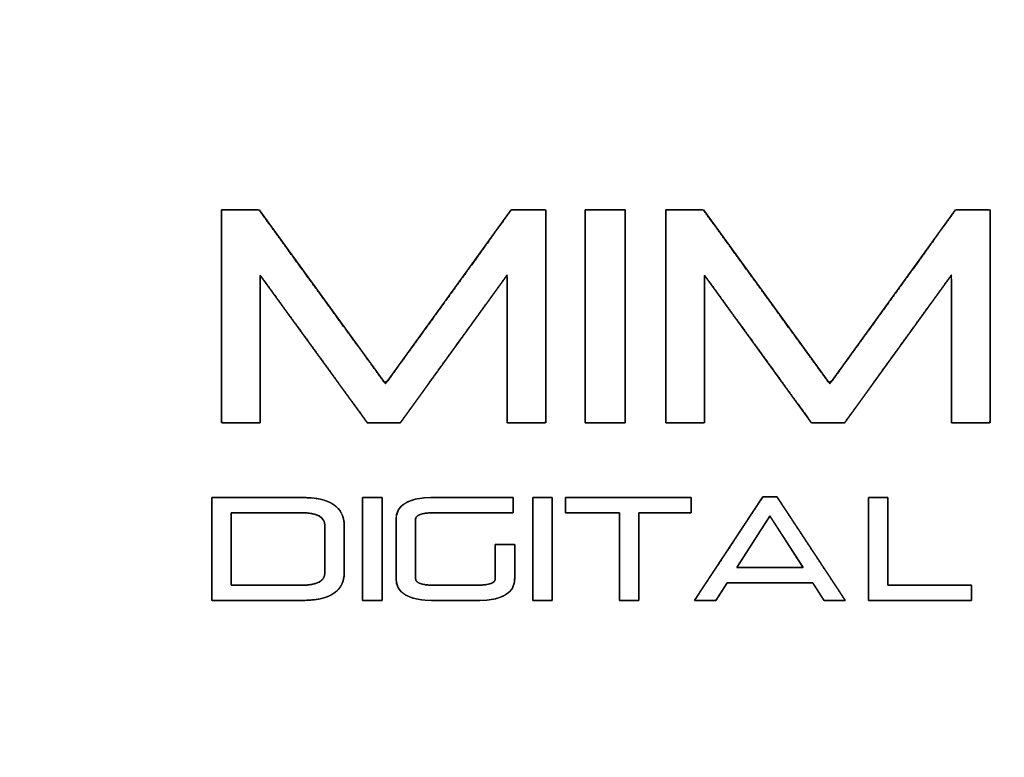
# Model space of a CAD drawing. Units: millimetres. Extents: x 5 to 1169, y 20 to 821.
# Drawn here: x 515 to 532, y 691 to 704 of the extents above; entities that cross this region are included whole.
import ezdxf
from ezdxf.enums import TextEntityAlignment as Align

# ---------------------------------------------------------------- set-up
doc = ezdxf.new("R2010")
doc.units = ezdxf.units.MM
doc.layers.add('Capa_1', color=7, linetype='Continuous')
doc.layers.add('Default', color=7, linetype='Continuous')
doc.styles.add('SEACAD_Solid_Edge_ISO', font='txt')
doc.styles.add('SEACAD_Solid_Edge_ISOI', font='seisoi.ttf')
doc.dimstyles.new('UNE', dxfattribs={"dimtxt": 10.5, "dimasz": 10.5, "dimexe": 5.25, "dimexo": 0, "dimgap": 2.625, "dimtad": 1, "dimtxsty": 'SEACAD_Solid_Edge_ISO', "dimblk1": '_SE_FILLED', "dimblk2": '_SE_FILLED', "dimsah": 1, "dimcen": 5.25, "dimadec": 0, "dimazin": 0, "dimtfac": 0.7, "dimtdec": 3, "dimtmove": 0, "dimatfit": 3, "dimfxl": 1, "dimarcsym": 0})

# ---------------------------------------------------------------- blocks, each defined once
blk = doc.blocks.new('DMBLK12')
at = {"layer": 'Default', "linetype": 'Continuous'}
for points in [[(105.973, 751.761), (95.473, 750.011), (105.973, 748.261)], [(567.573, 751.761), (567.573, 748.261), (578.073, 750.011)]]:
    blk.add_hatch(color=7, dxfattribs=at).paths.add_polyline_path(points)
at = {"layer": 'Default', "color": 7, "linetype": 'Continuous'}
for p, q in [((95.473, 711.438), (95.473, 755.261)), ((578.073, 691.438), (578.073, 755.261)), ((95.473, 750.011), (578.073, 750.011))]:
    blk.add_line(p, q, dxfattribs=at)
at = {"layer": 'Default', "color": 7, "linetype": 'Continuous', "style": 'SEACAD_Solid_Edge_ISOI'}
blk.add_text('482,6', height=10.5, dxfattribs=at).set_placement((322.932, 763.136), align=Align.TOP_LEFT)
blk = doc.blocks.new('_SE_FILLED')
at = {"color": 0}
blk.add_line((0, 0), (-1, 0), dxfattribs=at)
blk.add_solid([(0, 0), (-1, -0.1665), (-1, 0.1665), (0, 0)], dxfattribs=at)

msp = doc.modelspace()

# ---------------------------------------------------------------- linework, layer by layer
at = {"layer": 'Capa_1', "color": 7, "linetype": 'Continuous'}
for points, knots in [([(518.541, 700.692), (518.57, 700.692), (518.647, 700.692), (518.755, 700.692), (518.877, 700.692), (518.997, 700.692), (519.097, 700.692), (519.161, 700.692), (519.185, 700.679), (519.34, 700.466), (519.637, 700.057), (520.021, 699.529), (520.436, 698.958), (520.824, 698.424), (521.131, 698.003), (521.298, 697.773), (521.352, 697.805), (521.556, 698.086), (521.884, 698.54), (522.282, 699.09), (522.692, 699.657), (523.06, 700.165), (523.328, 700.536), (523.441, 700.692), (523.465, 700.692), (523.533, 700.692), (523.63, 700.692), (523.742, 700.692), (523.852, 700.692), (523.946, 700.692), (524.008, 700.692), (524.025, 700.683), (524.025, 700.445), (524.025, 699.96), (524.025, 699.32), (524.025, 698.623), (524.025, 697.962), (524.025, 697.432), (524.025, 697.129), (524.015, 697.091), (523.956, 697.091), (523.858, 697.091), (523.736, 697.091), (523.61, 697.091), (523.495, 697.091), (523.409, 697.091), (523.37, 697.091), (523.37, 697.175), (523.37, 697.454), (523.37, 697.865), (523.37, 698.342), (523.37, 698.819), (523.37, 699.23), (523.37, 699.509), (523.368, 699.59), (523.26, 699.441), (523.024, 699.114), (522.708, 698.676), (522.359, 698.192), (522.024, 697.729), (521.752, 697.351), (521.59, 697.126), (521.558, 697.091), (521.512, 697.091), (521.43, 697.091), (521.327, 697.091), (521.219, 697.091), (521.12, 697.091), (521.045, 697.091), (521.008, 697.091), (520.956, 697.161), (520.763, 697.427), (520.472, 697.829), (520.128, 698.302), (519.782, 698.78), (519.479, 699.198), (519.268, 699.488), (519.196, 699.587), (519.196, 699.454), (519.196, 699.14), (519.196, 698.709), (519.196, 698.227), (519.196, 697.761), (519.196, 697.375), (519.196, 697.137), (519.191, 697.091), (519.14, 697.091), (519.046, 697.091), (518.927, 697.091), (518.8, 697.091), (518.682, 697.091), (518.591, 697.091), (518.544, 697.091), (518.541, 697.174), (518.541, 697.537), (518.541, 698.106), (518.541, 698.784), (518.541, 699.476), (518.541, 700.089), (518.541, 700.526), (518.541, 700.692)], [0, 0, 0.001026, 0.003713, 0.007478, 0.011738, 0.015907, 0.019403, 0.021641, 0.022621, 0.031784, 0.049439, 0.072242, 0.096845, 0.119905, 0.138075, 0.14801, 0.150208, 0.162321, 0.181884, 0.205559, 0.230004, 0.251881, 0.267847, 0.274564, 0.275395, 0.277766, 0.281169, 0.285067, 0.288923, 0.292202, 0.294367, 0.295027, 0.303317, 0.320273, 0.342581, 0.366929, 0.390002, 0.408488, 0.419072, 0.420414, 0.42247, 0.425918, 0.430153, 0.434574, 0.438577, 0.441561, 0.442922, 0.445859, 0.455594, 0.469933, 0.486573, 0.503213, 0.517552, 0.527287, 0.530122, 0.536535, 0.55059, 0.569449, 0.590272, 0.610223, 0.626461, 0.63615, 0.637785, 0.639424, 0.642286, 0.645858, 0.649628, 0.653082, 0.655708, 0.656992, 0.660036, 0.671484, 0.688825, 0.709223, 0.729838, 0.747835, 0.760374, 0.764631, 0.769249, 0.780228, 0.795271, 0.812081, 0.82836, 0.841813, 0.850142, 0.851734, 0.853523, 0.856796, 0.860949, 0.86538, 0.869487, 0.872667, 0.874317, 0.87719, 0.889891, 0.90973, 0.933391, 0.957562, 0.97893, 0.99418, 1, 1]), ([(524.69, 700.692), (524.693, 700.692), (524.702, 700.692), (524.717, 700.692), (524.736, 700.692), (524.76, 700.692), (524.788, 700.692), (524.82, 700.692), (524.854, 700.692), (524.891, 700.692), (524.929, 700.692), (524.969, 700.692), (525.009, 700.692), (525.05, 700.692), (525.091, 700.692), (525.131, 700.692), (525.169, 700.692), (525.206, 700.692), (525.24, 700.692), (525.271, 700.692), (525.299, 700.692), (525.323, 700.692), (525.343, 700.692), (525.358, 700.692), (525.367, 700.692), (525.37, 700.692), (525.37, 700.676), (525.37, 700.627), (525.37, 700.549), (525.37, 700.445), (525.37, 700.318), (525.37, 700.17), (525.37, 700.004), (525.37, 699.822), (525.37, 699.628), (525.37, 699.425), (525.37, 699.214), (525.37, 699), (525.37, 698.784), (525.37, 698.569), (525.37, 698.359), (525.37, 698.155), (525.37, 697.962), (525.37, 697.78), (525.37, 697.614), (525.37, 697.466), (525.37, 697.338), (525.37, 697.234), (525.37, 697.157), (525.37, 697.108), (525.37, 697.091), (525.367, 697.091), (525.358, 697.091), (525.343, 697.091), (525.323, 697.091), (525.299, 697.091), (525.271, 697.091), (525.24, 697.091), (525.206, 697.091), (525.169, 697.091), (525.131, 697.091), (525.091, 697.091), (525.05, 697.091), (525.009, 697.091), (524.969, 697.091), (524.929, 697.091), (524.891, 697.091), (524.854, 697.091), (524.82, 697.091), (524.788, 697.091), (524.76, 697.091), (524.736, 697.091), (524.717, 697.091), (524.702, 697.091), (524.693, 697.091), (524.69, 697.091), (524.69, 697.108), (524.69, 697.157), (524.69, 697.234), (524.69, 697.338), (524.69, 697.466), (524.69, 697.614), (524.69, 697.78), (524.69, 697.962), (524.69, 698.155), (524.69, 698.359), (524.69, 698.569), (524.69, 698.784), (524.69, 699), (524.69, 699.214), (524.69, 699.425), (524.69, 699.628), (524.69, 699.822), (524.69, 700.004), (524.69, 700.17), (524.69, 700.318), (524.69, 700.445), (524.69, 700.549), (524.69, 700.627), (524.69, 700.676), (524.69, 700.692)], [0, 0, 0.000371, 0.001444, 0.003158, 0.005451, 0.008262, 0.011532, 0.015198, 0.019199, 0.023475, 0.027965, 0.032607, 0.037341, 0.042105, 0.046839, 0.051481, 0.055971, 0.060247, 0.064249, 0.067915, 0.071184, 0.073996, 0.076289, 0.078002, 0.079075, 0.079446, 0.081411, 0.08709, 0.096161, 0.1083, 0.123184, 0.140491, 0.159897, 0.181079, 0.203715, 0.227481, 0.252055, 0.277113, 0.302333, 0.327391, 0.351965, 0.375731, 0.398367, 0.41955, 0.438956, 0.456262, 0.471147, 0.483286, 0.492356, 0.498035, 0.5, 0.500371, 0.501444, 0.503158, 0.505451, 0.508262, 0.511532, 0.515198, 0.519199, 0.523475, 0.527965, 0.532607, 0.537341, 0.542105, 0.546839, 0.551481, 0.555971, 0.560247, 0.564249, 0.567915, 0.571184, 0.573996, 0.576289, 0.578002, 0.579075, 0.579446, 0.581411, 0.58709, 0.596161, 0.6083, 0.623184, 0.640491, 0.659897, 0.681079, 0.703715, 0.727481, 0.752055, 0.777113, 0.802333, 0.827391, 0.851965, 0.875731, 0.898367, 0.91955, 0.938956, 0.956262, 0.971147, 0.983286, 0.992356, 0.998035, 1, 1]), ([(526.055, 700.692), (526.085, 700.692), (526.162, 700.692), (526.27, 700.692), (526.392, 700.692), (526.511, 700.692), (526.611, 700.692), (526.675, 700.692), (526.7, 700.679), (526.854, 700.466), (527.152, 700.057), (527.536, 699.529), (527.95, 698.958), (528.339, 698.424), (528.645, 698.003), (528.812, 697.773), (528.867, 697.805), (529.07, 698.086), (529.399, 698.54), (529.796, 699.09), (530.207, 699.657), (530.574, 700.165), (530.843, 700.536), (530.955, 700.692), (530.979, 700.692), (531.047, 700.692), (531.145, 700.692), (531.256, 700.692), (531.367, 700.692), (531.461, 700.692), (531.523, 700.692), (531.539, 700.683), (531.539, 700.445), (531.539, 699.96), (531.539, 699.32), (531.539, 698.623), (531.539, 697.962), (531.539, 697.432), (531.539, 697.129), (531.53, 697.091), (531.471, 697.091), (531.372, 697.091), (531.251, 697.091), (531.124, 697.091), (531.009, 697.091), (530.924, 697.091), (530.885, 697.091), (530.884, 697.175), (530.884, 697.454), (530.884, 697.865), (530.884, 698.342), (530.884, 698.819), (530.884, 699.23), (530.884, 699.509), (530.882, 699.59), (530.774, 699.441), (530.539, 699.114), (530.223, 698.676), (529.873, 698.192), (529.539, 697.729), (529.267, 697.351), (529.104, 697.126), (529.073, 697.091), (529.026, 697.091), (528.944, 697.091), (528.842, 697.091), (528.734, 697.091), (528.635, 697.091), (528.559, 697.091), (528.523, 697.091), (528.47, 697.161), (528.278, 697.427), (527.986, 697.829), (527.643, 698.302), (527.296, 698.78), (526.993, 699.198), (526.782, 699.488), (526.71, 699.587), (526.71, 699.454), (526.71, 699.14), (526.71, 698.709), (526.71, 698.227), (526.71, 697.761), (526.71, 697.375), (526.71, 697.137), (526.705, 697.091), (526.654, 697.091), (526.56, 697.091), (526.441, 697.091), (526.314, 697.091), (526.197, 697.091), (526.106, 697.091), (526.058, 697.091), (526.055, 697.174), (526.055, 697.537), (526.055, 698.106), (526.055, 698.784), (526.055, 699.476), (526.055, 700.089), (526.055, 700.526), (526.055, 700.692)], [0, 0, 0.001026, 0.003713, 0.007478, 0.011738, 0.015907, 0.019403, 0.021642, 0.022621, 0.031784, 0.049439, 0.072241, 0.096845, 0.119904, 0.138074, 0.148008, 0.150207, 0.16232, 0.181884, 0.205559, 0.230005, 0.251882, 0.267849, 0.274565, 0.275397, 0.277767, 0.281169, 0.285067, 0.288923, 0.292201, 0.294365, 0.295025, 0.303315, 0.320271, 0.34258, 0.366928, 0.390001, 0.408487, 0.419071, 0.420413, 0.422469, 0.425917, 0.430152, 0.434572, 0.438576, 0.44156, 0.442921, 0.445858, 0.455593, 0.469932, 0.486572, 0.503213, 0.517551, 0.527287, 0.530121, 0.536534, 0.550589, 0.569447, 0.590271, 0.610221, 0.626459, 0.636148, 0.637783, 0.639422, 0.642285, 0.645858, 0.649628, 0.653083, 0.655709, 0.656993, 0.660037, 0.671485, 0.688827, 0.709225, 0.72984, 0.747837, 0.760376, 0.764633, 0.769252, 0.780231, 0.795274, 0.812083, 0.828363, 0.841815, 0.850144, 0.851736, 0.853525, 0.856797, 0.86095, 0.865381, 0.869487, 0.872666, 0.874316, 0.877189, 0.889891, 0.909729, 0.933391, 0.957562, 0.97893, 0.99418, 1, 1]), ([(518.378, 695.83), (518.394, 695.83), (518.439, 695.83), (518.508, 695.83), (518.599, 695.83), (518.706, 695.83), (518.827, 695.83), (518.957, 695.83), (519.092, 695.83), (519.229, 695.83), (519.362, 695.83), (519.49, 695.83), (519.607, 695.83), (519.709, 695.83), (519.793, 695.83), (519.855, 695.83), (519.89, 695.83), (519.926, 695.83), (520.007, 695.827), (520.084, 695.82), (520.156, 695.811), (520.222, 695.798), (520.283, 695.781), (520.339, 695.761), (520.39, 695.738), (520.436, 695.711), (520.476, 695.681), (520.512, 695.647), (520.542, 695.61), (520.567, 695.57), (520.587, 695.526), (520.601, 695.479), (520.611, 695.428), (520.615, 695.374), (520.615, 695.352), (520.615, 695.333), (520.615, 695.301), (520.615, 695.257), (520.615, 695.203), (520.615, 695.142), (520.615, 695.076), (520.615, 695.006), (520.615, 694.934), (520.615, 694.863), (520.615, 694.795), (520.615, 694.732), (520.615, 694.676), (520.615, 694.628), (520.615, 694.592), (520.615, 694.569), (520.615, 694.56), (520.613, 694.506), (520.605, 694.455), (520.592, 694.407), (520.574, 694.362), (520.551, 694.321), (520.522, 694.283), (520.489, 694.249), (520.45, 694.218), (520.406, 694.19), (520.357, 694.166), (520.302, 694.145), (520.243, 694.128), (520.178, 694.114), (520.108, 694.103), (520.033, 694.096), (519.953, 694.092), (519.895, 694.091), (519.869, 694.091), (519.816, 694.091), (519.739, 694.091), (519.642, 694.091), (519.53, 694.091), (519.406, 694.091), (519.273, 694.091), (519.137, 694.091), (519.001, 694.091), (518.869, 694.091), (518.745, 694.091), (518.633, 694.091), (518.536, 694.091), (518.459, 694.091), (518.406, 694.091), (518.38, 694.091), (518.378, 694.099), (518.378, 694.14), (518.378, 694.211), (518.378, 694.307), (518.378, 694.424), (518.378, 694.558), (518.378, 694.703), (518.378, 694.856), (518.378, 695.013), (518.378, 695.167), (518.378, 695.316), (518.378, 695.454), (518.378, 695.577), (518.378, 695.681), (518.378, 695.761), (518.378, 695.812), (518.378, 695.83)], [0, 0, 0.002095, 0.008031, 0.017284, 0.02933, 0.043645, 0.059707, 0.07699, 0.094972, 0.113129, 0.130936, 0.14787, 0.163408, 0.177025, 0.188199, 0.196404, 0.201118, 0.205847, 0.216749, 0.22699, 0.236595, 0.245594, 0.254026, 0.261936, 0.269378, 0.27642, 0.283138, 0.289622, 0.295971, 0.302291, 0.308689, 0.315267, 0.322121, 0.329335, 0.332327, 0.334795, 0.33909, 0.344939, 0.352067, 0.360201, 0.369065, 0.378387, 0.387891, 0.397304, 0.406352, 0.41476, 0.422253, 0.428559, 0.433403, 0.43651, 0.437607, 0.444878, 0.45177, 0.458365, 0.464753, 0.471037, 0.477324, 0.483719, 0.490325, 0.497233, 0.504523, 0.512264, 0.520514, 0.529321, 0.538722, 0.548751, 0.559433, 0.567168, 0.570601, 0.577699, 0.587938, 0.600795, 0.615747, 0.63227, 0.64984, 0.667933, 0.686027, 0.703597, 0.720119, 0.735071, 0.747929, 0.758168, 0.765266, 0.768698, 0.769805, 0.7752, 0.784592, 0.797381, 0.812967, 0.830751, 0.850134, 0.870515, 0.891297, 0.911879, 0.931661, 0.950045, 0.96643, 0.980218, 0.990808, 0.997602, 1, 1]), ([(520.926, 695.83), (520.928, 695.83), (520.932, 695.83), (520.94, 695.83), (520.949, 695.83), (520.961, 695.83), (520.974, 695.83), (520.989, 695.83), (521.006, 695.83), (521.024, 695.83), (521.042, 695.83), (521.061, 695.83), (521.081, 695.83), (521.101, 695.83), (521.12, 695.83), (521.139, 695.83), (521.158, 695.83), (521.176, 695.83), (521.192, 695.83), (521.207, 695.83), (521.221, 695.83), (521.233, 695.83), (521.242, 695.83), (521.249, 695.83), (521.254, 695.83), (521.255, 695.83), (521.255, 695.822), (521.255, 695.798), (521.255, 695.761), (521.255, 695.71), (521.255, 695.649), (521.255, 695.577), (521.255, 695.497), (521.255, 695.41), (521.255, 695.316), (521.255, 695.218), (521.255, 695.116), (521.255, 695.013), (521.255, 694.908), (521.255, 694.805), (521.255, 694.703), (521.255, 694.605), (521.255, 694.511), (521.255, 694.424), (521.255, 694.344), (521.255, 694.272), (521.255, 694.211), (521.255, 694.16), (521.255, 694.123), (521.255, 694.099), (521.255, 694.091), (521.254, 694.091), (521.249, 694.091), (521.242, 694.091), (521.233, 694.091), (521.221, 694.091), (521.207, 694.091), (521.192, 694.091), (521.176, 694.091), (521.158, 694.091), (521.139, 694.091), (521.12, 694.091), (521.101, 694.091), (521.081, 694.091), (521.061, 694.091), (521.042, 694.091), (521.024, 694.091), (521.006, 694.091), (520.989, 694.091), (520.974, 694.091), (520.961, 694.091), (520.949, 694.091), (520.94, 694.091), (520.932, 694.091), (520.928, 694.091), (520.926, 694.091), (520.926, 694.099), (520.926, 694.123), (520.926, 694.16), (520.926, 694.211), (520.926, 694.272), (520.926, 694.344), (520.926, 694.424), (520.926, 694.511), (520.926, 694.605), (520.926, 694.703), (520.926, 694.805), (520.926, 694.908), (520.926, 695.013), (520.926, 695.116), (520.926, 695.218), (520.926, 695.316), (520.926, 695.41), (520.926, 695.497), (520.926, 695.577), (520.926, 695.649), (520.926, 695.71), (520.926, 695.761), (520.926, 695.798), (520.926, 695.822), (520.926, 695.83)], [0, 0, 0.000371, 0.001445, 0.00316, 0.005455, 0.008268, 0.01154, 0.015209, 0.019213, 0.023492, 0.027985, 0.032631, 0.037368, 0.042136, 0.046873, 0.051518, 0.056011, 0.060291, 0.064295, 0.067964, 0.071235, 0.074049, 0.076344, 0.078059, 0.079132, 0.079504, 0.081468, 0.087147, 0.096216, 0.108353, 0.123235, 0.14054, 0.159943, 0.181122, 0.203755, 0.227518, 0.252089, 0.277144, 0.30236, 0.327415, 0.351985, 0.375748, 0.398381, 0.419561, 0.438964, 0.456268, 0.471151, 0.483288, 0.492357, 0.498035, 0.5, 0.500371, 0.501445, 0.50316, 0.505455, 0.508268, 0.51154, 0.515209, 0.519213, 0.523492, 0.527985, 0.532631, 0.537368, 0.542136, 0.546873, 0.551518, 0.556011, 0.56029, 0.564295, 0.567964, 0.571235, 0.574049, 0.576344, 0.578059, 0.579132, 0.579504, 0.581468, 0.587147, 0.596216, 0.608353, 0.623235, 0.64054, 0.659943, 0.681122, 0.703755, 0.727518, 0.752089, 0.777144, 0.80236, 0.827415, 0.851985, 0.875748, 0.898381, 0.919561, 0.938964, 0.956268, 0.971151, 0.983288, 0.992357, 0.998035, 1, 1]), ([(523.171, 695.039), (523.194, 695.039), (523.251, 695.039), (523.326, 695.039), (523.402, 695.039), (523.465, 695.039), (523.498, 695.039), (523.499, 695.016), (523.499, 694.929), (523.499, 694.802), (523.499, 694.665), (523.499, 694.546), (523.499, 694.472), (523.496, 694.405), (523.464, 694.305), (523.4, 694.225), (523.305, 694.163), (523.178, 694.12), (523.02, 694.096), (522.876, 694.091), (522.8, 694.091), (522.653, 694.091), (522.473, 694.091), (522.298, 694.091), (522.165, 694.091), (522.112, 694.091), (521.93, 694.101), (521.779, 694.13), (521.66, 694.178), (521.572, 694.245), (521.517, 694.331), (521.493, 694.437), (521.492, 694.506), (521.492, 694.655), (521.492, 694.872), (521.492, 695.107), (521.492, 695.311), (521.492, 695.436), (521.496, 695.512), (521.528, 695.613), (521.591, 695.695), (521.686, 695.757), (521.813, 695.8), (521.972, 695.824), (522.118, 695.83), (522.253, 695.83), (522.514, 695.83), (522.833, 695.83), (523.144, 695.83), (523.379, 695.83), (523.472, 695.83), (523.472, 695.812), (523.472, 695.768), (523.472, 695.709), (523.472, 695.649), (523.472, 695.599), (523.472, 695.574), (523.418, 695.573), (523.212, 695.573), (522.914, 695.573), (522.591, 695.573), (522.309, 695.573), (522.137, 695.573), (522.067, 695.572), (521.989, 695.566), (521.925, 695.554), (521.877, 695.536), (521.843, 695.511), (521.824, 695.481), (521.82, 695.45), (521.82, 695.352), (521.82, 695.162), (521.82, 694.931), (521.82, 694.705), (521.82, 694.534), (521.82, 694.466), (521.828, 694.432), (521.85, 694.403), (521.887, 694.38), (521.94, 694.363), (522.007, 694.353), (522.089, 694.348), (522.142, 694.348), (522.259, 694.348), (522.427, 694.348), (522.61, 694.348), (522.768, 694.348), (522.866, 694.348), (522.925, 694.349), (523.003, 694.355), (523.066, 694.366), (523.115, 694.384), (523.148, 694.407), (523.167, 694.436), (523.171, 694.464), (523.171, 694.522), (523.171, 694.632), (523.171, 694.768), (523.171, 694.9), (523.171, 695), (523.171, 695.039)], [0, 0, 0.001968, 0.006932, 0.013483, 0.020209, 0.025702, 0.028551, 0.030562, 0.038213, 0.049276, 0.061269, 0.071712, 0.078122, 0.084026, 0.093164, 0.102134, 0.112048, 0.123753, 0.137775, 0.150318, 0.156983, 0.169831, 0.185566, 0.200888, 0.2125, 0.217103, 0.233073, 0.246489, 0.257711, 0.267345, 0.276329, 0.285798, 0.291802, 0.304887, 0.323809, 0.344321, 0.362182, 0.373145, 0.379762, 0.389005, 0.398042, 0.40799, 0.419707, 0.43373, 0.446515, 0.458329, 0.481104, 0.508995, 0.536154, 0.556737, 0.564897, 0.566438, 0.570325, 0.575455, 0.580722, 0.585023, 0.587255, 0.591982, 0.610003, 0.636061, 0.66431, 0.688907, 0.704005, 0.710084, 0.716958, 0.722606, 0.727137, 0.73076, 0.733873, 0.736637, 0.745213, 0.761745, 0.78199, 0.801706, 0.816647, 0.82257, 0.825685, 0.828874, 0.832694, 0.837486, 0.843427, 0.850608, 0.855273, 0.86545, 0.880166, 0.896119, 0.910009, 0.918535, 0.923663, 0.93052, 0.936148, 0.940648, 0.944215, 0.947233, 0.949735, 0.954751, 0.964421, 0.976264, 0.987796, 0.996535, 1, 1]), ([(523.803, 695.83), (523.805, 695.83), (523.809, 695.83), (523.817, 695.83), (523.826, 695.83), (523.838, 695.83), (523.851, 695.83), (523.866, 695.83), (523.883, 695.83), (523.9, 695.83), (523.919, 695.83), (523.938, 695.83), (523.958, 695.83), (523.977, 695.83), (523.997, 695.83), (524.016, 695.83), (524.035, 695.83), (524.052, 695.83), (524.069, 695.83), (524.084, 695.83), (524.098, 695.83), (524.109, 695.83), (524.119, 695.83), (524.126, 695.83), (524.13, 695.83), (524.132, 695.83), (524.132, 695.822), (524.132, 695.798), (524.132, 695.761), (524.132, 695.71), (524.132, 695.649), (524.132, 695.577), (524.132, 695.497), (524.132, 695.41), (524.132, 695.316), (524.132, 695.218), (524.132, 695.116), (524.132, 695.013), (524.132, 694.908), (524.132, 694.805), (524.132, 694.703), (524.132, 694.605), (524.132, 694.511), (524.132, 694.424), (524.132, 694.344), (524.132, 694.272), (524.132, 694.211), (524.132, 694.16), (524.132, 694.123), (524.132, 694.099), (524.132, 694.091), (524.13, 694.091), (524.126, 694.091), (524.119, 694.091), (524.109, 694.091), (524.098, 694.091), (524.084, 694.091), (524.069, 694.091), (524.052, 694.091), (524.035, 694.091), (524.016, 694.091), (523.997, 694.091), (523.977, 694.091), (523.958, 694.091), (523.938, 694.091), (523.919, 694.091), (523.9, 694.091), (523.883, 694.091), (523.866, 694.091), (523.851, 694.091), (523.838, 694.091), (523.826, 694.091), (523.817, 694.091), (523.809, 694.091), (523.805, 694.091), (523.803, 694.091), (523.803, 694.099), (523.803, 694.123), (523.803, 694.16), (523.803, 694.211), (523.803, 694.272), (523.803, 694.344), (523.803, 694.424), (523.803, 694.511), (523.803, 694.605), (523.803, 694.703), (523.803, 694.805), (523.803, 694.908), (523.803, 695.013), (523.803, 695.116), (523.803, 695.218), (523.803, 695.316), (523.803, 695.41), (523.803, 695.497), (523.803, 695.577), (523.803, 695.649), (523.803, 695.71), (523.803, 695.761), (523.803, 695.798), (523.803, 695.822), (523.803, 695.83)], [0, 0, 0.000371, 0.001443, 0.003156, 0.005448, 0.008258, 0.011525, 0.015189, 0.019189, 0.023462, 0.027949, 0.032589, 0.03732, 0.042082, 0.046813, 0.051452, 0.05594, 0.060213, 0.064213, 0.067877, 0.071144, 0.073954, 0.076246, 0.077959, 0.079031, 0.079402, 0.081367, 0.087047, 0.096118, 0.108258, 0.123144, 0.140453, 0.159861, 0.181045, 0.203684, 0.227452, 0.252029, 0.27709, 0.302312, 0.327373, 0.351949, 0.375718, 0.398357, 0.419541, 0.438949, 0.456258, 0.471144, 0.483284, 0.492355, 0.498035, 0.5, 0.500371, 0.501443, 0.503156, 0.505448, 0.508258, 0.511525, 0.515189, 0.519189, 0.523462, 0.527949, 0.532589, 0.53732, 0.542082, 0.546813, 0.551452, 0.55594, 0.560213, 0.564213, 0.567877, 0.571144, 0.573954, 0.576246, 0.577959, 0.579031, 0.579402, 0.581367, 0.587047, 0.596118, 0.608258, 0.623144, 0.640453, 0.659861, 0.681045, 0.703684, 0.727452, 0.752029, 0.77709, 0.802312, 0.827373, 0.851949, 0.875718, 0.898357, 0.919541, 0.938949, 0.956258, 0.971144, 0.983284, 0.992355, 0.998035, 1, 1]), ([(524.359, 695.83), (524.398, 695.83), (524.505, 695.83), (524.668, 695.83), (524.873, 695.83), (525.107, 695.83), (525.358, 695.83), (525.613, 695.83), (525.857, 695.83), (526.078, 695.83), (526.264, 695.83), (526.401, 695.83), (526.475, 695.83), (526.485, 695.829), (526.485, 695.82), (526.485, 695.803), (526.485, 695.781), (526.485, 695.754), (526.485, 695.724), (526.485, 695.694), (526.485, 695.663), (526.485, 695.635), (526.485, 695.61), (526.485, 695.59), (526.485, 695.577), (526.485, 695.573), (526.469, 695.573), (526.424, 695.573), (526.356, 695.573), (526.271, 695.573), (526.173, 695.573), (526.068, 695.573), (525.962, 695.573), (525.861, 695.573), (525.768, 695.573), (525.691, 695.573), (525.634, 695.573), (525.603, 695.573), (525.599, 695.566), (525.599, 695.514), (525.599, 695.419), (525.599, 695.289), (525.599, 695.135), (525.599, 694.965), (525.599, 694.788), (525.599, 694.613), (525.599, 694.449), (525.599, 694.306), (525.599, 694.193), (525.599, 694.118), (525.599, 694.091), (525.593, 694.091), (525.576, 694.091), (525.551, 694.091), (525.519, 694.091), (525.483, 694.091), (525.444, 694.091), (525.405, 694.091), (525.367, 694.091), (525.333, 694.091), (525.304, 694.091), (525.283, 694.091), (525.272, 694.091), (525.27, 694.098), (525.27, 694.15), (525.27, 694.245), (525.27, 694.375), (525.27, 694.529), (525.27, 694.699), (525.27, 694.876), (525.27, 695.051), (525.27, 695.215), (525.27, 695.358), (525.27, 695.471), (525.27, 695.546), (525.27, 695.573), (525.254, 695.573), (525.208, 695.573), (525.138, 695.573), (525.05, 695.573), (524.95, 695.573), (524.842, 695.573), (524.733, 695.573), (524.628, 695.573), (524.533, 695.573), (524.454, 695.573), (524.395, 695.573), (524.363, 695.573), (524.359, 695.574), (524.359, 695.583), (524.359, 695.599), (524.359, 695.622), (524.359, 695.649), (524.359, 695.678), (524.359, 695.709), (524.359, 695.739), (524.359, 695.768), (524.359, 695.792), (524.359, 695.812), (524.359, 695.825), (524.359, 695.83)], [0, 0, 0.005004, 0.018888, 0.039961, 0.066532, 0.096908, 0.129398, 0.162312, 0.193957, 0.222641, 0.246674, 0.264364, 0.27402, 0.275316, 0.276483, 0.278621, 0.281526, 0.284994, 0.288819, 0.292797, 0.296725, 0.300396, 0.303608, 0.306156, 0.307834, 0.308439, 0.310525, 0.316315, 0.325103, 0.336183, 0.34885, 0.362399, 0.376124, 0.38932, 0.401282, 0.411304, 0.418681, 0.422707, 0.423752, 0.43048, 0.442807, 0.459553, 0.479541, 0.501592, 0.524526, 0.547166, 0.568333, 0.586847, 0.601531, 0.611206, 0.614693, 0.615466, 0.61761, 0.620864, 0.624967, 0.629657, 0.634674, 0.639756, 0.644643, 0.649072, 0.652783, 0.655515, 0.657006, 0.657924, 0.664652, 0.676979, 0.693725, 0.713713, 0.735764, 0.758698, 0.781338, 0.802505, 0.821019, 0.835704, 0.845378, 0.848865, 0.85101, 0.85696, 0.865992, 0.877379, 0.890398, 0.904322, 0.918428, 0.931991, 0.944284, 0.954584, 0.962166, 0.966304, 0.966877, 0.968044, 0.970182, 0.973087, 0.976555, 0.98038, 0.984359, 0.988286, 0.991958, 0.99517, 0.997717, 0.999395, 1, 1]), ([(528.732, 694.09), (528.729, 694.095), (528.719, 694.11), (528.705, 694.133), (528.686, 694.161), (528.665, 694.194), (528.643, 694.229), (528.62, 694.265), (528.598, 694.299), (528.578, 694.33), (528.561, 694.356), (528.549, 694.375), (528.542, 694.386), (528.535, 694.387), (528.484, 694.387), (528.39, 694.387), (528.264, 694.387), (528.113, 694.387), (527.946, 694.387), (527.772, 694.387), (527.601, 694.387), (527.441, 694.387), (527.301, 694.387), (527.19, 694.387), (527.116, 694.387), (527.09, 694.387), (527.087, 694.382), (527.077, 694.367), (527.062, 694.344), (527.044, 694.315), (527.023, 694.282), (527, 694.247), (526.977, 694.212), (526.955, 694.177), (526.936, 694.147), (526.919, 694.121), (526.907, 694.101), (526.9, 694.091), (526.897, 694.09), (526.885, 694.09), (526.862, 694.09), (526.831, 694.09), (526.793, 694.09), (526.752, 694.09), (526.709, 694.09), (526.667, 694.09), (526.628, 694.09), (526.593, 694.09), (526.566, 694.09), (526.548, 694.09), (526.541, 694.09), (526.562, 694.121), (526.62, 694.21), (526.709, 694.344), (526.82, 694.513), (526.948, 694.706), (527.084, 694.912), (527.222, 695.121), (527.355, 695.323), (527.476, 695.505), (527.577, 695.658), (527.651, 695.77), (527.691, 695.831), (527.698, 695.84), (527.706, 695.84), (527.722, 695.84), (527.742, 695.84), (527.767, 695.84), (527.794, 695.84), (527.823, 695.84), (527.851, 695.84), (527.877, 695.84), (527.9, 695.84), (527.918, 695.84), (527.93, 695.84), (527.935, 695.84), (527.956, 695.808), (528.014, 695.72), (528.102, 695.586), (528.214, 695.417), (528.341, 695.224), (528.478, 695.017), (528.616, 694.808), (528.749, 694.607), (528.869, 694.424), (528.97, 694.272), (529.044, 694.159), (529.085, 694.098), (529.089, 694.09), (529.076, 694.09), (529.053, 694.09), (529.022, 694.09), (528.984, 694.09), (528.943, 694.09), (528.901, 694.09), (528.858, 694.09), (528.819, 694.09), (528.784, 694.09), (528.757, 694.09), (528.739, 694.09), (528.732, 694.09)], [0, 0, 0.000879, 0.00332, 0.007023, 0.011693, 0.017031, 0.022741, 0.028526, 0.034087, 0.039129, 0.043353, 0.046462, 0.048158, 0.049226, 0.056197, 0.068969, 0.08632, 0.10703, 0.129876, 0.153638, 0.177096, 0.199026, 0.218209, 0.233423, 0.243447, 0.24706, 0.247939, 0.250379, 0.254083, 0.258753, 0.264091, 0.269801, 0.275586, 0.281147, 0.286189, 0.290412, 0.293521, 0.295218, 0.295618, 0.297337, 0.300487, 0.304767, 0.309875, 0.315511, 0.321372, 0.327158, 0.332567, 0.337299, 0.341051, 0.343524, 0.344415, 0.349635, 0.364119, 0.386102, 0.413821, 0.445509, 0.479403, 0.513738, 0.54675, 0.576673, 0.601744, 0.620199, 0.630271, 0.631703, 0.632845, 0.634937, 0.63778, 0.641173, 0.644916, 0.64881, 0.652653, 0.656246, 0.659389, 0.661882, 0.663524, 0.664116, 0.669336, 0.68382, 0.705803, 0.733521, 0.76521, 0.799104, 0.833439, 0.86645, 0.896374, 0.921445, 0.9399, 0.949972, 0.951203, 0.952922, 0.956072, 0.960352, 0.96546, 0.971096, 0.976957, 0.982743, 0.988152, 0.992884, 0.996636, 0.999109, 1, 1]), ([(529.481, 695.83), (529.484, 695.83), (529.494, 695.83), (529.509, 695.83), (529.529, 695.83), (529.552, 695.83), (529.579, 695.83), (529.607, 695.83), (529.636, 695.83), (529.666, 695.83), (529.695, 695.83), (529.723, 695.83), (529.748, 695.83), (529.771, 695.83), (529.789, 695.83), (529.803, 695.83), (529.81, 695.83), (529.812, 695.828), (529.812, 695.803), (529.812, 695.751), (529.812, 695.676), (529.812, 695.581), (529.812, 695.472), (529.812, 695.35), (529.812, 695.222), (529.812, 695.089), (529.812, 694.956), (529.812, 694.827), (529.812, 694.706), (529.812, 694.596), (529.812, 694.502), (529.812, 694.427), (529.812, 694.375), (529.812, 694.35), (529.818, 694.348), (529.851, 694.348), (529.909, 694.348), (529.986, 694.348), (530.082, 694.348), (530.19, 694.348), (530.308, 694.348), (530.432, 694.348), (530.559, 694.348), (530.685, 694.348), (530.805, 694.348), (530.917, 694.348), (531.017, 694.348), (531.101, 694.348), (531.166, 694.348), (531.207, 694.348), (531.222, 694.348), (531.222, 694.345), (531.222, 694.338), (531.222, 694.326), (531.222, 694.311), (531.222, 694.293), (531.222, 694.272), (531.222, 694.25), (531.222, 694.227), (531.222, 694.204), (531.222, 694.182), (531.222, 694.16), (531.222, 694.14), (531.222, 694.123), (531.222, 694.109), (531.222, 694.098), (531.222, 694.092), (531.22, 694.091), (531.19, 694.091), (531.129, 694.091), (531.041, 694.091), (530.93, 694.091), (530.801, 694.091), (530.659, 694.091), (530.507, 694.091), (530.351, 694.091), (530.195, 694.091), (530.044, 694.091), (529.902, 694.091), (529.773, 694.091), (529.662, 694.091), (529.574, 694.091), (529.512, 694.091), (529.483, 694.091), (529.481, 694.099), (529.481, 694.14), (529.481, 694.211), (529.481, 694.307), (529.481, 694.424), (529.481, 694.558), (529.481, 694.703), (529.481, 694.856), (529.481, 695.013), (529.481, 695.167), (529.481, 695.316), (529.481, 695.454), (529.481, 695.577), (529.481, 695.681), (529.481, 695.761), (529.481, 695.812), (529.481, 695.83)], [0, 0, 0.000493, 0.001892, 0.004071, 0.006909, 0.010281, 0.014065, 0.018136, 0.022372, 0.026649, 0.030844, 0.034833, 0.038493, 0.041701, 0.044333, 0.046266, 0.047376, 0.047712, 0.051333, 0.058819, 0.069619, 0.083181, 0.098951, 0.116379, 0.134911, 0.153995, 0.17308, 0.191612, 0.209039, 0.22481, 0.238371, 0.249171, 0.256658, 0.260278, 0.261259, 0.265989, 0.274223, 0.285436, 0.299101, 0.314694, 0.331688, 0.349558, 0.367778, 0.385824, 0.403168, 0.419286, 0.433653, 0.445741, 0.455027, 0.460983, 0.463086, 0.463469, 0.464553, 0.466244, 0.468446, 0.471062, 0.473998, 0.477156, 0.480443, 0.483761, 0.487015, 0.49011, 0.49295, 0.495438, 0.49748, 0.49898, 0.499841, 0.500184, 0.504439, 0.513236, 0.525927, 0.541862, 0.560394, 0.580872, 0.602649, 0.625074, 0.6475, 0.669276, 0.689755, 0.708286, 0.724222, 0.736913, 0.74571, 0.749964, 0.751169, 0.757001, 0.767153, 0.780977, 0.797825, 0.817049, 0.838001, 0.860033, 0.882497, 0.904744, 0.926128, 0.946, 0.963712, 0.978616, 0.990064, 0.997408, 1, 1]), ([(519.897, 694.348), (519.942, 694.349), (519.985, 694.351), (520.025, 694.355), (520.062, 694.36), (520.096, 694.367), (520.127, 694.376), (520.156, 694.385), (520.181, 694.397), (520.204, 694.41), (520.225, 694.424), (520.242, 694.44), (520.256, 694.458), (520.268, 694.477), (520.277, 694.498), (520.283, 694.52), (520.286, 694.544), (520.287, 694.561), (520.287, 694.575), (520.287, 694.603), (520.287, 694.643), (520.287, 694.694), (520.287, 694.752), (520.287, 694.818), (520.287, 694.887), (520.287, 694.958), (520.287, 695.029), (520.287, 695.098), (520.287, 695.163), (520.287, 695.222), (520.287, 695.273), (520.287, 695.313), (520.287, 695.341), (520.287, 695.355), (520.287, 695.372), (520.283, 695.397), (520.277, 695.419), (520.268, 695.441), (520.257, 695.46), (520.242, 695.478), (520.225, 695.495), (520.204, 695.509), (520.181, 695.523), (520.156, 695.534), (520.127, 695.545), (520.096, 695.553), (520.062, 695.56), (520.025, 695.566), (519.985, 695.57), (519.942, 695.572), (519.897, 695.573), (519.884, 695.573), (519.849, 695.573), (519.795, 695.573), (519.724, 695.573), (519.64, 695.573), (519.545, 695.573), (519.443, 695.573), (519.337, 695.573), (519.23, 695.573), (519.125, 695.573), (519.026, 695.573), (518.934, 695.573), (518.854, 695.573), (518.788, 695.573), (518.74, 695.573), (518.712, 695.573), (518.706, 695.571), (518.706, 695.55), (518.706, 695.507), (518.706, 695.445), (518.706, 695.367), (518.706, 695.277), (518.706, 695.177), (518.706, 695.07), (518.706, 694.96), (518.706, 694.851), (518.706, 694.744), (518.706, 694.644), (518.706, 694.553), (518.706, 694.475), (518.706, 694.413), (518.706, 694.37), (518.706, 694.349), (518.712, 694.348), (518.74, 694.348), (518.788, 694.348), (518.854, 694.348), (518.934, 694.348), (519.026, 694.348), (519.126, 694.348), (519.23, 694.348), (519.337, 694.348), (519.443, 694.348), (519.545, 694.348), (519.64, 694.348), (519.724, 694.348), (519.795, 694.348), (519.85, 694.348), (519.885, 694.348), (519.897, 694.348)], [0, 0, 0.00841, 0.016311, 0.023713, 0.030633, 0.037088, 0.0431, 0.048699, 0.053918, 0.0588, 0.063397, 0.06777, 0.071993, 0.076145, 0.080309, 0.084569, 0.089003, 0.092265, 0.094769, 0.099946, 0.107415, 0.116793, 0.127698, 0.13975, 0.152565, 0.165762, 0.17896, 0.191775, 0.203826, 0.214732, 0.22411, 0.231579, 0.236756, 0.239259, 0.242594, 0.24713, 0.251484, 0.255732, 0.259958, 0.264245, 0.268673, 0.273315, 0.278234, 0.283483, 0.289106, 0.295139, 0.30161, 0.308542, 0.315955, 0.323864, 0.332282, 0.334569, 0.341049, 0.351149, 0.3643, 0.379927, 0.397461, 0.416328, 0.435958, 0.455778, 0.475217, 0.493704, 0.510665, 0.525531, 0.537728, 0.546685, 0.551831, 0.552896, 0.556752, 0.564726, 0.57623, 0.590675, 0.607474, 0.626037, 0.645776, 0.666104, 0.686432, 0.706171, 0.724734, 0.741533, 0.755978, 0.767482, 0.775456, 0.779312, 0.780378, 0.785525, 0.794485, 0.806687, 0.821557, 0.838524, 0.857017, 0.876462, 0.896289, 0.915926, 0.9348, 0.952339, 0.967972, 0.981126, 0.99123, 0.997712, 1, 1]), ([(527.257, 694.646), (527.258, 694.648), (527.262, 694.655), (527.269, 694.666), (527.279, 694.681), (527.291, 694.699), (527.305, 694.721), (527.32, 694.745), (527.338, 694.772), (527.357, 694.802), (527.377, 694.834), (527.399, 694.868), (527.422, 694.903), (527.445, 694.94), (527.47, 694.978), (527.494, 695.016), (527.52, 695.055), (527.545, 695.095), (527.57, 695.134), (527.595, 695.172), (527.619, 695.21), (527.643, 695.248), (527.666, 695.283), (527.688, 695.318), (527.709, 695.35), (527.729, 695.381), (527.747, 695.409), (527.763, 695.435), (527.778, 695.457), (527.79, 695.477), (527.8, 695.493), (527.808, 695.505), (527.813, 695.513), (527.816, 695.517), (527.817, 695.516), (527.82, 695.511), (527.826, 695.501), (527.835, 695.488), (527.846, 695.471), (527.859, 695.45), (527.874, 695.426), (527.891, 695.4), (527.91, 695.371), (527.93, 695.34), (527.951, 695.307), (527.973, 695.272), (527.997, 695.235), (528.021, 695.198), (528.045, 695.16), (528.07, 695.121), (528.095, 695.082), (528.12, 695.042), (528.145, 695.004), (528.17, 694.965), (528.194, 694.928), (528.217, 694.891), (528.24, 694.857), (528.261, 694.823), (528.281, 694.792), (528.3, 694.763), (528.317, 694.737), (528.332, 694.713), (528.345, 694.692), (528.356, 694.675), (528.365, 694.662), (528.371, 694.652), (528.374, 694.647), (528.374, 694.646), (528.369, 694.646), (528.359, 694.646), (528.343, 694.646), (528.323, 694.646), (528.298, 694.646), (528.269, 694.646), (528.236, 694.646), (528.2, 694.646), (528.161, 694.646), (528.119, 694.646), (528.075, 694.646), (528.029, 694.646), (527.981, 694.646), (527.932, 694.646), (527.883, 694.646), (527.832, 694.646), (527.782, 694.646), (527.732, 694.646), (527.683, 694.646), (527.634, 694.646), (527.587, 694.646), (527.542, 694.646), (527.498, 694.646), (527.457, 694.646), (527.419, 694.646), (527.384, 694.646), (527.352, 694.646), (527.325, 694.646), (527.301, 694.646), (527.282, 694.646), (527.268, 694.646), (527.26, 694.646), (527.257, 694.646)], [0, 0, 0.000859, 0.003367, 0.007418, 0.012908, 0.01973, 0.02778, 0.036952, 0.047141, 0.058243, 0.070151, 0.082761, 0.095966, 0.109663, 0.123746, 0.13811, 0.152648, 0.167257, 0.181831, 0.196265, 0.210453, 0.22429, 0.237671, 0.250491, 0.262645, 0.274027, 0.284532, 0.294055, 0.302491, 0.309734, 0.315679, 0.320221, 0.323255, 0.324676, 0.325031, 0.327001, 0.330549, 0.335569, 0.341957, 0.349608, 0.358416, 0.368276, 0.379083, 0.390731, 0.403116, 0.416132, 0.429675, 0.443638, 0.457916, 0.472405, 0.486999, 0.501593, 0.516082, 0.530361, 0.544324, 0.557866, 0.570882, 0.583267, 0.594916, 0.605722, 0.615582, 0.62439, 0.632041, 0.638429, 0.64345, 0.646998, 0.648967, 0.649307, 0.650841, 0.654118, 0.659025, 0.665446, 0.67327, 0.682382, 0.692668, 0.704015, 0.716309, 0.729436, 0.743283, 0.757737, 0.772683, 0.788008, 0.803598, 0.81934, 0.83512, 0.850823, 0.866338, 0.881549, 0.896344, 0.910608, 0.924228, 0.93709, 0.949081, 0.960087, 0.969994, 0.978689, 0.986058, 0.991987, 0.996363, 0.999072, 1, 1])]:
    msp.add_open_spline(points, degree=1, knots=knots, dxfattribs=at)
for points in [[(518.541, 700.692), (518.541, 700.692), (519.175, 700.692), (519.175, 700.692)], [(518.541, 697.091), (518.541, 697.091), (518.541, 700.692), (518.541, 700.692)], [(519.175, 700.692), (519.175, 700.692), (521.313, 697.751), (521.313, 697.751)], [(521.313, 697.751), (521.313, 697.751), (523.441, 700.692), (523.441, 700.692)], [(523.441, 700.692), (523.441, 700.692), (524.025, 700.692), (524.025, 700.692)], [(524.025, 700.692), (524.025, 700.692), (524.025, 697.091), (524.025, 697.091)], [(524.69, 700.692), (524.69, 700.692), (525.37, 700.692), (525.37, 700.692)], [(524.69, 697.091), (524.69, 697.091), (524.69, 700.692), (524.69, 700.692)], [(525.37, 700.692), (525.37, 700.692), (525.37, 697.091), (525.37, 697.091)], [(526.055, 700.692), (526.055, 700.692), (526.69, 700.692), (526.69, 700.692)], [(526.055, 697.091), (526.055, 697.091), (526.055, 700.692), (526.055, 700.692)], [(526.69, 700.692), (526.69, 700.692), (528.828, 697.751), (528.828, 697.751)], [(528.828, 697.751), (528.828, 697.751), (530.956, 700.692), (530.956, 700.692)], [(530.956, 700.692), (530.956, 700.692), (531.539, 700.692), (531.539, 700.692)], [(531.539, 700.692), (531.539, 700.692), (531.539, 697.091), (531.539, 697.091)], [(521.007, 697.091), (521.007, 697.091), (519.196, 699.588), (519.196, 699.588)], [(519.196, 699.588), (519.196, 699.588), (519.196, 697.091), (519.196, 697.091)], [(523.37, 699.593), (523.37, 699.593), (521.564, 697.091), (521.564, 697.091)], [(523.37, 697.091), (523.37, 697.091), (523.37, 699.593), (523.37, 699.593)], [(528.521, 697.091), (528.521, 697.091), (526.71, 699.588), (526.71, 699.588)], [(526.71, 699.588), (526.71, 699.588), (526.71, 697.091), (526.71, 697.091)], [(530.884, 699.593), (530.884, 699.593), (529.079, 697.091), (529.079, 697.091)], [(530.884, 697.091), (530.884, 697.091), (530.884, 699.593), (530.884, 699.593)], [(519.196, 697.091), (519.196, 697.091), (518.541, 697.091), (518.541, 697.091)], [(521.564, 697.091), (521.564, 697.091), (521.007, 697.091), (521.007, 697.091)], [(524.025, 697.091), (524.025, 697.091), (523.37, 697.091), (523.37, 697.091)], [(525.37, 697.091), (525.37, 697.091), (524.69, 697.091), (524.69, 697.091)], [(526.71, 697.091), (526.71, 697.091), (526.055, 697.091), (526.055, 697.091)], [(529.079, 697.091), (529.079, 697.091), (528.521, 697.091), (528.521, 697.091)], [(531.539, 697.091), (531.539, 697.091), (530.884, 697.091), (530.884, 697.091)], [(518.378, 695.83), (518.378, 695.83), (519.897, 695.83), (519.897, 695.83)], [(518.378, 694.091), (518.378, 694.091), (518.378, 695.83), (518.378, 695.83)], [(519.897, 695.83), (520.376, 695.83), (520.615, 695.672), (520.615, 695.355)], [(520.926, 695.83), (520.926, 695.83), (521.255, 695.83), (521.255, 695.83)], [(520.926, 694.091), (520.926, 694.091), (520.926, 695.83), (520.926, 695.83)], [(521.255, 695.83), (521.255, 695.83), (521.255, 694.091), (521.255, 694.091)], [(521.492, 695.454), (521.492, 695.705), (521.698, 695.83), (522.112, 695.83)], [(522.112, 695.83), (522.112, 695.83), (523.472, 695.83), (523.472, 695.83)], [(523.472, 695.83), (523.472, 695.83), (523.472, 695.573), (523.472, 695.573)], [(523.803, 695.83), (523.803, 695.83), (524.132, 695.83), (524.132, 695.83)], [(523.803, 694.091), (523.803, 694.091), (523.803, 695.83), (523.803, 695.83)], [(524.132, 695.83), (524.132, 695.83), (524.132, 694.091), (524.132, 694.091)], [(524.359, 695.83), (524.359, 695.83), (526.485, 695.83), (526.485, 695.83)], [(524.359, 695.573), (524.359, 695.573), (524.359, 695.83), (524.359, 695.83)], [(526.485, 695.83), (526.485, 695.83), (526.485, 695.573), (526.485, 695.573)], [(526.541, 694.09), (526.541, 694.09), (527.697, 695.84), (527.697, 695.84)], [(527.697, 695.84), (527.697, 695.84), (527.935, 695.84), (527.935, 695.84)], [(527.935, 695.84), (527.935, 695.84), (529.09, 694.09), (529.09, 694.09)], [(529.481, 695.83), (529.481, 695.83), (529.812, 695.83), (529.812, 695.83)], [(529.481, 694.091), (529.481, 694.091), (529.481, 695.83), (529.481, 695.83)], [(529.812, 695.83), (529.812, 695.83), (529.812, 694.348), (529.812, 694.348)], [(519.897, 695.573), (519.897, 695.573), (518.706, 695.573), (518.706, 695.573)], [(518.706, 695.573), (518.706, 695.573), (518.706, 694.348), (518.706, 694.348)], [(520.287, 695.355), (520.287, 695.5), (520.157, 695.573), (519.897, 695.573)], [(522.112, 695.573), (521.917, 695.573), (521.82, 695.533), (521.82, 695.454)], [(523.472, 695.573), (523.472, 695.573), (522.112, 695.573), (522.112, 695.573)], [(525.27, 695.573), (525.27, 695.573), (524.359, 695.573), (524.359, 695.573)], [(525.27, 694.091), (525.27, 694.091), (525.27, 695.573), (525.27, 695.573)], [(526.485, 695.573), (526.485, 695.573), (525.599, 695.573), (525.599, 695.573)], [(525.599, 695.573), (525.599, 695.573), (525.599, 694.091), (525.599, 694.091)], [(521.492, 694.466), (521.492, 694.466), (521.492, 695.454), (521.492, 695.454)], [(521.82, 695.454), (521.82, 695.454), (521.82, 694.466), (521.82, 694.466)], [(527.257, 694.646), (527.257, 694.646), (527.816, 695.517), (527.816, 695.517)], [(527.816, 695.517), (527.816, 695.517), (528.375, 694.646), (528.375, 694.646)], [(520.287, 694.56), (520.287, 694.56), (520.287, 695.355), (520.287, 695.355)], [(520.615, 695.355), (520.615, 695.355), (520.615, 694.56), (520.615, 694.56)], [(523.171, 695.039), (523.171, 695.039), (523.499, 695.039), (523.499, 695.039)], [(523.171, 694.462), (523.171, 694.462), (523.171, 695.039), (523.171, 695.039)], [(523.499, 695.039), (523.499, 695.039), (523.499, 694.462), (523.499, 694.462)], [(528.375, 694.646), (528.375, 694.646), (527.257, 694.646), (527.257, 694.646)], [(520.615, 694.56), (520.615, 694.248), (520.376, 694.091), (519.897, 694.091)], [(519.897, 694.348), (520.157, 694.348), (520.287, 694.419), (520.287, 694.56)], [(522.112, 694.091), (521.699, 694.091), (521.492, 694.216), (521.492, 694.466)], [(521.82, 694.466), (521.82, 694.388), (521.917, 694.348), (522.112, 694.348)], [(523.499, 694.462), (523.499, 694.215), (523.293, 694.091), (522.88, 694.091)], [(522.88, 694.348), (523.074, 694.348), (523.171, 694.386), (523.171, 694.462)], [(518.706, 694.348), (518.706, 694.348), (519.897, 694.348), (519.897, 694.348)], [(522.112, 694.348), (522.112, 694.348), (522.88, 694.348), (522.88, 694.348)], [(527.09, 694.387), (527.09, 694.387), (526.899, 694.09), (526.899, 694.09)], [(528.541, 694.387), (528.541, 694.387), (527.09, 694.387), (527.09, 694.387)], [(528.732, 694.09), (528.732, 694.09), (528.541, 694.387), (528.541, 694.387)], [(529.812, 694.348), (529.812, 694.348), (531.222, 694.348), (531.222, 694.348)], [(531.222, 694.348), (531.222, 694.348), (531.222, 694.091), (531.222, 694.091)], [(519.897, 694.091), (519.897, 694.091), (518.378, 694.091), (518.378, 694.091)], [(521.255, 694.091), (521.255, 694.091), (520.926, 694.091), (520.926, 694.091)], [(522.88, 694.091), (522.88, 694.091), (522.112, 694.091), (522.112, 694.091)], [(524.132, 694.091), (524.132, 694.091), (523.803, 694.091), (523.803, 694.091)], [(525.599, 694.091), (525.599, 694.091), (525.27, 694.091), (525.27, 694.091)], [(526.899, 694.09), (526.899, 694.09), (526.541, 694.09), (526.541, 694.09)], [(529.09, 694.09), (529.09, 694.09), (528.732, 694.09), (528.732, 694.09)], [(531.222, 694.091), (531.222, 694.091), (529.481, 694.091), (529.481, 694.091)]]:
    msp.add_open_spline(points, degree=3, dxfattribs=at)

# ---------------------------------------------------------------- dimensions: what is measured, and where the dimension line sits
at = {"layer": 'Default', "color": 7, "linetype": 'Continuous'}
dim = msp.add_linear_dim(base=(578.073, 750.011), p1=(95.473, 711.438), p2=(578.073, 691.438), text='\\A1;<>', dimstyle='UNE', dxfattribs=at)
dim.commit()
dim.dimension.update_dxf_attribs({"geometry": 'DMBLK12', "text_midpoint": (336.773, 750.011), "dimtype": 160})

doc.saveas('drawing.dxf')
